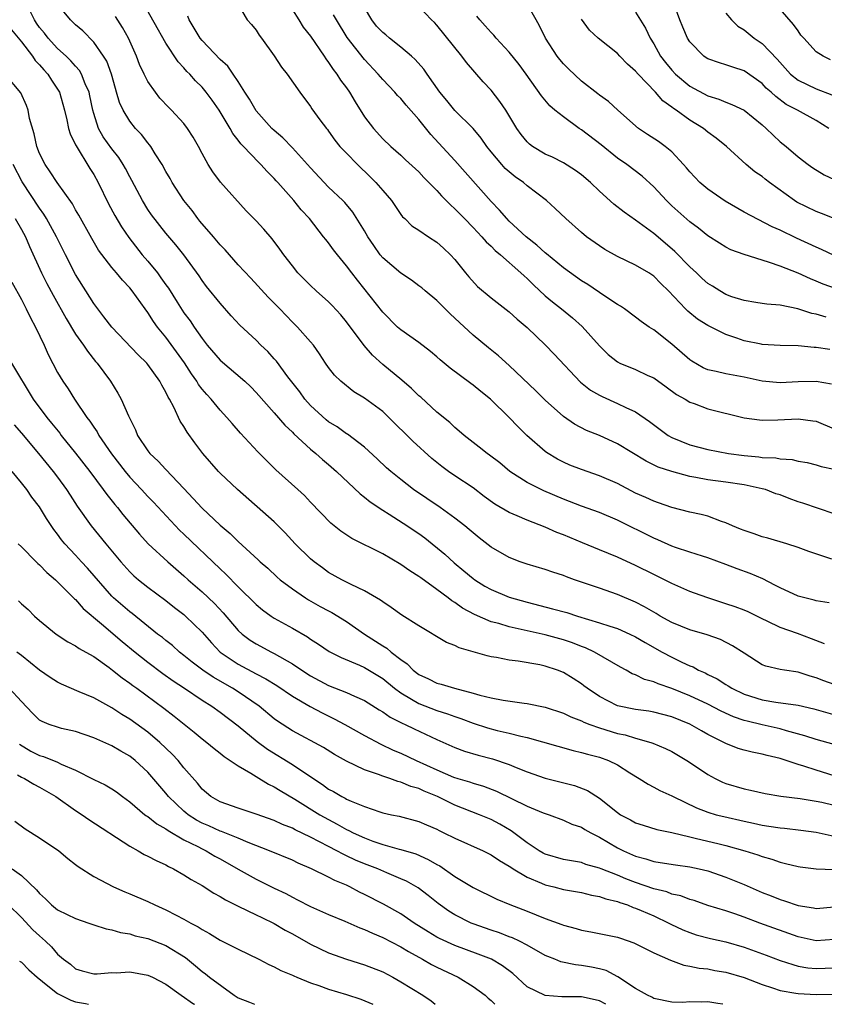
# Model space of a CAD drawing. Units: inches. Extents: x 2505000 to 2508000, y 1506000 to 1509000.
# Drawn here: x 2506123 to 2506212, y 1506000 to 1506109 of the extents above; entities that cross this region are included whole.
import ezdxf

# ---------------------------------------------------------------- set-up
doc = ezdxf.new("R2010")
doc.units = ezdxf.units.IN
doc.header["$MEASUREMENT"] = 0
doc.layers.add('LD25051506_2ft', color=121, linetype='Continuous')

msp = doc.modelspace()

# ---------------------------------------------------------------- linework, layer by layer
at = {"layer": 'LD25051506_2ft'}
for points, elevation in [([(2506213, 1506035.41), (2506211.83, 1506035.83), (2506211, 1506036.15), (2506210.33, 1506036.33), (2506209, 1506036.78), (2506207.47, 1506037), (2506207, 1506037.09), (2506205.43, 1506037.43), (2506205, 1506037.6), (2506203, 1506038.87), (2506201.71, 1506039.71), (2506200.39, 1506040.39), (2506198.91, 1506040.91), (2506197, 1506041.46), (2506195, 1506042.29), (2506193.72, 1506043), (2506193.27, 1506043.27), (2506193, 1506043.41), (2506192, 1506044), (2506191, 1506044.53), (2506189, 1506045.39), (2506187, 1506046.08), (2506184.25, 1506047), (2506183.33, 1506047.33), (2506183, 1506047.47), (2506181.84, 1506047.84), (2506181, 1506048.15), (2506179, 1506048.75), (2506178.23, 1506049), (2506177, 1506049.47), (2506175, 1506050.62), (2506173.67, 1506051.67), (2506173, 1506052.21), (2506172.59, 1506052.59), (2506172.1, 1506053), (2506171, 1506053.85), (2506169.38, 1506055), (2506166.42, 1506057), (2506165, 1506058.1), (2506163.9, 1506059), (2506163.42, 1506059.42), (2506162.4, 1506060.4), (2506161, 1506061.71), (2506159.12, 1506063.12), (2506159, 1506063.18), (2506157.94, 1506063.94), (2506157, 1506064.51), (2506156.73, 1506064.73), (2506155, 1506066.32), (2506154.39, 1506067), (2506153.81, 1506067.81), (2506152.51, 1506069.49), (2506151.23, 1506071.23), (2506151, 1506071.48), (2506150.28, 1506072.28), (2506149.52, 1506073), (2506149, 1506073.53), (2506147.19, 1506075.19), (2506146.24, 1506076.24), (2506145, 1506077.66), (2506143.49, 1506079.49), (2506143, 1506080.16), (2506142.67, 1506080.67), (2506140.99, 1506083), (2506140.11, 1506084.11), (2506139, 1506085.4), (2506137.42, 1506087.42), (2506137, 1506088.03), (2506136.4, 1506089), (2506135.23, 1506091.23), (2506135, 1506091.64), (2506134.54, 1506092.55), (2506134.28, 1506093), (2506133.77, 1506093.77), (2506133, 1506094.72), (2506132.06, 1506096.06), (2506131.55, 1506097), (2506131, 1506098.65), (2506130.9, 1506099), (2506130.59, 1506100.59), (2506130.49, 1506101), (2506130.06, 1506101.94), (2506129.66, 1506103), (2506129.42, 1506103.42), (2506129, 1506103.87), (2506128.48, 1506104.48), (2506127.94, 1506105), (2506127, 1506105.85), (2506125.95, 1506107), (2506125.54, 1506107.54), (2506125, 1506108.18), (2506124.66, 1506108.66), (2506124.46, 1506109), (2506123.46, 1506111)], 8856), ([(2506211.9, 1506039.9), (2506210.49, 1506040.49), (2506208.92, 1506041.08), (2506207, 1506041.74), (2506205.57, 1506042.43), (2506205, 1506042.69), (2506203.45, 1506043.45), (2506203, 1506043.64), (2506202.02, 1506044.02), (2506201, 1506044.36), (2506199, 1506045), (2506197.53, 1506045.53), (2506197, 1506045.73), (2506195, 1506046.59), (2506194.2, 1506047), (2506193, 1506047.59), (2506191, 1506048.61), (2506189, 1506049.5), (2506187, 1506050.31), (2506185.12, 1506051.12), (2506183, 1506051.99), (2506182.26, 1506052.26), (2506181, 1506052.84), (2506179, 1506053.62), (2506177.9, 1506054.1), (2506177, 1506054.46), (2506175.4, 1506055.4), (2506174.24, 1506056.24), (2506173, 1506057.2), (2506171, 1506058.52), (2506170.3, 1506059), (2506169.55, 1506059.55), (2506168.44, 1506060.44), (2506166.35, 1506062.35), (2506163.68, 1506065), (2506163, 1506065.64), (2506161, 1506067.12), (2506159.82, 1506067.82), (2506158.36, 1506069), (2506157.66, 1506069.66), (2506157, 1506070.52), (2506156.67, 1506071), (2506156.02, 1506072.02), (2506155.32, 1506073), (2506155, 1506073.37), (2506153.58, 1506075), (2506153, 1506075.55), (2506151.6, 1506077), (2506150.31, 1506078.31), (2506148.4, 1506080.4), (2506147, 1506081.89), (2506145.56, 1506083.56), (2506145, 1506084.09), (2506144.26, 1506085), (2506142.74, 1506086.74), (2506142.53, 1506087), (2506141.89, 1506087.89), (2506141, 1506089), (2506139.68, 1506091), (2506139.46, 1506091.46), (2506139, 1506092.24), (2506138.58, 1506093), (2506137.82, 1506094.18), (2506137.32, 1506095), (2506137.19, 1506095.19), (2506137, 1506095.39), (2506136.31, 1506096.31), (2506135.64, 1506097), (2506135, 1506097.8), (2506134.26, 1506099), (2506133.86, 1506099.86), (2506133.54, 1506101), (2506133.41, 1506101.41), (2506132.96, 1506103), (2506132.44, 1506104.44), (2506132.1, 1506105), (2506131, 1506106.56), (2506129.79, 1506107.79), (2506129, 1506108.47), (2506128.74, 1506108.74), (2506128.44, 1506109), (2506127, 1506110.74)], 8858), ([(2506212.72, 1506049.28), (2506210.16, 1506050.16), (2506209, 1506050.6), (2506207.75, 1506051), (2506205.62, 1506051.62), (2506205, 1506051.77), (2506204.11, 1506052.11), (2506203, 1506052.45), (2506202.62, 1506052.62), (2506201.72, 1506053), (2506201, 1506053.33), (2506200.52, 1506053.48), (2506199, 1506054.05), (2506198.25, 1506054.25), (2506197, 1506054.51), (2506195, 1506055.01), (2506193.53, 1506055.53), (2506193, 1506055.7), (2506192.12, 1506056.12), (2506191, 1506056.62), (2506189, 1506057.66), (2506187, 1506058.54), (2506185, 1506059.21), (2506183.72, 1506059.72), (2506183, 1506060.02), (2506182.36, 1506060.36), (2506181.12, 1506061.12), (2506181, 1506061.21), (2506178.96, 1506063), (2506177.97, 1506063.97), (2506177, 1506064.99), (2506174.95, 1506067), (2506173.86, 1506067.86), (2506173, 1506068.57), (2506172.74, 1506068.74), (2506170.46, 1506070.46), (2506169.36, 1506071.36), (2506169, 1506071.71), (2506168.3, 1506072.3), (2506167, 1506073.27), (2506165, 1506074.68), (2506164.65, 1506075), (2506163, 1506076.63), (2506160.2, 1506080.2), (2506159.58, 1506081), (2506159, 1506081.79), (2506157.99, 1506083), (2506157.55, 1506083.55), (2506157, 1506084.31), (2506156.69, 1506084.69), (2506156.46, 1506085), (2506154.88, 1506087), (2506153.98, 1506087.98), (2506153.17, 1506089), (2506151.39, 1506091), (2506151.2, 1506091.2), (2506151, 1506091.43), (2506150.21, 1506092.21), (2506149.51, 1506093), (2506149.24, 1506093.24), (2506147.6, 1506095), (2506147.3, 1506095.3), (2506147, 1506095.71), (2506146.42, 1506096.42), (2506146.1, 1506097), (2506144.88, 1506099), (2506144.11, 1506100.11), (2506143.47, 1506101), (2506143, 1506101.57), (2506142.28, 1506102.28), (2506141.64, 1506103), (2506141.31, 1506103.31), (2506141, 1506103.7), (2506140.36, 1506104.36), (2506139, 1506106.45), (2506136.39, 1506111)], 8862), ([(2506146.81, 1506111), (2506147.98, 1506109), (2506148.49, 1506108.49), (2506149, 1506107.87), (2506149.32, 1506107.32), (2506149.57, 1506107), (2506151, 1506105.04), (2506151.79, 1506103.79), (2506152.43, 1506103), (2506153.81, 1506101), (2506155, 1506099.42), (2506155.16, 1506099.16), (2506156.05, 1506097.95), (2506156.76, 1506097), (2506156.87, 1506096.87), (2506157, 1506096.7), (2506157.7, 1506095.7), (2506158.27, 1506095), (2506158.61, 1506094.61), (2506159, 1506094.24), (2506160.2, 1506093), (2506161.63, 1506091.63), (2506162.25, 1506091), (2506163, 1506090.11), (2506163.98, 1506089), (2506165, 1506087.47), (2506165.2, 1506087.2), (2506165.45, 1506087), (2506166.22, 1506086.22), (2506167, 1506085.72), (2506168.06, 1506085), (2506169, 1506084.4), (2506169.72, 1506083.72), (2506170.51, 1506083), (2506171, 1506082.46), (2506172.17, 1506081), (2506172.55, 1506080.55), (2506173.5, 1506079.5), (2506175, 1506078.25), (2506177, 1506076.7), (2506177.88, 1506075.88), (2506179, 1506074.94), (2506181.02, 1506073), (2506181.99, 1506071.99), (2506184.91, 1506068.9), (2506186.01, 1506068.01), (2506187, 1506067.44), (2506187.29, 1506067.29), (2506189, 1506066.54), (2506189.91, 1506066.09), (2506191, 1506065.6), (2506192.54, 1506064.54), (2506194.61, 1506063), (2506195, 1506062.77), (2506197, 1506061.94), (2506199, 1506061.42), (2506201.28, 1506061), (2506203, 1506060.77), (2506204.63, 1506060.63), (2506205, 1506060.57), (2506206.51, 1506060.51), (2506207, 1506060.4), (2506208.32, 1506060.32), (2506209, 1506060.15), (2506209.98, 1506059.98), (2506211, 1506059.74), (2506211.56, 1506059.56), (2506213, 1506059.25)], 8866), ([(2506213, 1506082.93), (2506211.59, 1506083.59), (2506211, 1506083.83), (2506208.83, 1506084.83), (2506207, 1506085.71), (2506206.11, 1506086.11), (2506203, 1506087.73), (2506200.92, 1506088.92), (2506199, 1506090.26), (2506198.11, 1506091), (2506197, 1506092.19), (2506196.63, 1506092.63), (2506196.31, 1506093), (2506195, 1506094.39), (2506194.26, 1506095), (2506193.53, 1506095.53), (2506192.33, 1506096.33), (2506191.31, 1506097), (2506189.03, 1506099.03), (2506187.99, 1506099.99), (2506187, 1506100.67), (2506186.82, 1506100.82), (2506185, 1506102.22), (2506183.58, 1506103.58), (2506183, 1506104.16), (2506182.61, 1506104.61), (2506182.33, 1506105), (2506181.03, 1506107), (2506180.37, 1506108.37), (2506179.98, 1506109), (2506179, 1506110.74)], 8878), ([(2506212.4, 1506097), (2506211, 1506097.87), (2506208.94, 1506099), (2506207.66, 1506099.66), (2506206.51, 1506100.51), (2506206, 1506101), (2506205.46, 1506101.46), (2506205, 1506101.96), (2506203, 1506103.37), (2506201.76, 1506103.76), (2506201, 1506104.05), (2506200.27, 1506104.27), (2506199, 1506104.71), (2506198.82, 1506104.82), (2506198.57, 1506105), (2506197, 1506106.58), (2506196.74, 1506107), (2506196.22, 1506108.22), (2506195.88, 1506109), (2506195.12, 1506111.11)], 8884), ([(2506153, 1506110.14), (2506153.7, 1506109), (2506154.2, 1506108.2), (2506155, 1506107.2), (2506156.51, 1506105), (2506156.69, 1506104.69), (2506157, 1506104.31), (2506157.52, 1506103.52), (2506157.92, 1506103), (2506158.34, 1506102.34), (2506159, 1506101.47), (2506159.34, 1506101), (2506159.95, 1506099.95), (2506161, 1506098.28), (2506161.97, 1506097), (2506163, 1506095.85), (2506163.9, 1506095), (2506165, 1506094.03), (2506165.53, 1506093.53), (2506167, 1506092.18), (2506167.57, 1506091.57), (2506169, 1506090.11), (2506169.52, 1506089.52), (2506170.52, 1506088.52), (2506171, 1506088.1), (2506172.05, 1506087), (2506173, 1506086.04), (2506173.49, 1506085.49), (2506173.98, 1506085), (2506174.44, 1506084.44), (2506175, 1506083.94), (2506175.46, 1506083.46), (2506176.04, 1506083), (2506178.31, 1506081), (2506178.66, 1506080.66), (2506179, 1506080.37), (2506179.68, 1506079.68), (2506181, 1506078.47), (2506181.79, 1506077.79), (2506182.79, 1506077), (2506184.01, 1506076.01), (2506185.07, 1506075.07), (2506187, 1506072.91), (2506187.97, 1506071.97), (2506189, 1506071.14), (2506189.27, 1506071), (2506191, 1506070.28), (2506192.36, 1506069.64), (2506193, 1506069.36), (2506194.39, 1506068.39), (2506195.54, 1506067.54), (2506196.5, 1506067), (2506197, 1506066.68), (2506197.48, 1506066.52), (2506199, 1506065.95), (2506203, 1506064.94), (2506204.71, 1506064.71), (2506205, 1506064.69), (2506206.74, 1506064.74), (2506209, 1506064.84), (2506210.62, 1506064.62), (2506211, 1506064.56), (2506213, 1506063.73)], 8868), ([(2506212.52, 1506072.52), (2506211, 1506072.75), (2506210.75, 1506072.75), (2506209, 1506072.9), (2506207, 1506072.94), (2506205, 1506073.07), (2506204.91, 1506073.09), (2506203, 1506073.48), (2506202.22, 1506073.78), (2506201, 1506074.16), (2506199, 1506075.17), (2506197.87, 1506075.87), (2506196.77, 1506076.77), (2506196.53, 1506077), (2506194.65, 1506079), (2506193.81, 1506079.81), (2506193, 1506080.64), (2506192.46, 1506081), (2506191, 1506081.86), (2506189, 1506082.81), (2506187.59, 1506083.59), (2506187, 1506083.98), (2506185.56, 1506085), (2506185, 1506085.47), (2506183.26, 1506087), (2506182.11, 1506088.11), (2506181.14, 1506089), (2506179, 1506090.65), (2506178.6, 1506091), (2506177.65, 1506091.65), (2506177, 1506092.19), (2506176.57, 1506092.57), (2506176.19, 1506093), (2506175, 1506094.41), (2506174.53, 1506095), (2506173.91, 1506095.91), (2506173, 1506097), (2506171, 1506098.99), (2506170.1, 1506100.1), (2506169.33, 1506101), (2506167.91, 1506103), (2506167.55, 1506103.55), (2506166.61, 1506104.61), (2506166.18, 1506105), (2506165, 1506105.98), (2506163.74, 1506107), (2506163.34, 1506107.34), (2506163, 1506107.6), (2506162.33, 1506108.33), (2506161.78, 1506109), (2506161, 1506110.38)], 8872), ([(2506212.08, 1506076.08), (2506211, 1506076.42), (2506210.51, 1506076.51), (2506208.97, 1506077.03), (2506207, 1506077.43), (2506205.52, 1506077.52), (2506205, 1506077.61), (2506204.3, 1506077.7), (2506203, 1506077.92), (2506201.64, 1506078.36), (2506201, 1506078.6), (2506200.31, 1506079), (2506199.52, 1506079.52), (2506199, 1506079.83), (2506198.38, 1506080.38), (2506197.74, 1506081), (2506197, 1506081.68), (2506195.36, 1506083.36), (2506194.27, 1506084.27), (2506193, 1506085.37), (2506191, 1506086.85), (2506189.72, 1506087.72), (2506188.6, 1506088.6), (2506187, 1506090.03), (2506186, 1506091), (2506185, 1506091.87), (2506184.35, 1506092.35), (2506183, 1506093.18), (2506181.8, 1506093.8), (2506181, 1506094.16), (2506179.6, 1506095), (2506179.25, 1506095.25), (2506179, 1506095.5), (2506178.32, 1506096.32), (2506177.86, 1506097), (2506176.64, 1506099), (2506175.98, 1506099.98), (2506175, 1506101.23), (2506174.14, 1506102.14), (2506172.28, 1506104.28), (2506171.77, 1506105), (2506169, 1506108.44), (2506168.72, 1506108.72), (2506168.41, 1506109), (2506167, 1506110.49)], 8874), ([(2506191, 1506109.88), (2506192.08, 1506108.08), (2506192.6, 1506107), (2506193, 1506106.35), (2506193.76, 1506105), (2506194.3, 1506104.3), (2506195, 1506103.43), (2506195.4, 1506103), (2506197, 1506101.66), (2506199, 1506100.6), (2506200.23, 1506100.23), (2506201, 1506099.89), (2506201.66, 1506099.66), (2506203, 1506099), (2506205, 1506097.4), (2506205.46, 1506097), (2506206.23, 1506096.23), (2506207, 1506095.51), (2506207.65, 1506095), (2506209, 1506093.84), (2506210.11, 1506093), (2506210.63, 1506092.63), (2506211.87, 1506091.87), (2506213, 1506091.35)], 8882), ([(2506201, 1506109.75), (2506201.63, 1506109), (2506202.32, 1506108.32), (2506203, 1506107.9), (2506204.13, 1506107), (2506205, 1506106.4), (2506206.67, 1506104.67), (2506208.16, 1506103), (2506209, 1506102.33), (2506211, 1506101.37), (2506212.72, 1506100.72)], 8886), ([(2506212.59, 1506104.59), (2506211.75, 1506105), (2506211, 1506105.48), (2506209.63, 1506107), (2506209.31, 1506107.31), (2506209, 1506107.79), (2506208.49, 1506108.49), (2506207, 1506110.21)], 8888), ([(2506212.44, 1506044.44), (2506211, 1506044.68), (2506210.76, 1506044.76), (2506209.72, 1506045), (2506209, 1506045.19), (2506207, 1506046.12), (2506206.43, 1506046.43), (2506205.1, 1506047.1), (2506203.7, 1506047.7), (2506202.24, 1506048.24), (2506201, 1506048.72), (2506199, 1506049.43), (2506198.39, 1506049.61), (2506197, 1506050.06), (2506195.41, 1506050.59), (2506195, 1506050.74), (2506193.45, 1506051.45), (2506193, 1506051.63), (2506189, 1506053.6), (2506187, 1506054.45), (2506185, 1506055.17), (2506183, 1506055.93), (2506180.85, 1506056.85), (2506180.53, 1506057), (2506179, 1506057.77), (2506177.06, 1506059), (2506175.95, 1506059.95), (2506174.82, 1506060.82), (2506174.55, 1506061), (2506173.69, 1506061.69), (2506172.01, 1506063), (2506171.48, 1506063.48), (2506171, 1506063.86), (2506170.43, 1506064.43), (2506169, 1506065.58), (2506167.22, 1506067.22), (2506167, 1506067.39), (2506166.19, 1506068.19), (2506165.11, 1506069.11), (2506163, 1506070.84), (2506161.88, 1506071.88), (2506160.95, 1506072.95), (2506159, 1506075.59), (2506158.35, 1506076.35), (2506157.4, 1506077.4), (2506157, 1506077.8), (2506155.64, 1506079), (2506155, 1506079.61), (2506153.62, 1506081), (2506153, 1506081.76), (2506152.05, 1506083), (2506151.61, 1506083.61), (2506150.75, 1506084.75), (2506149.83, 1506085.83), (2506149, 1506086.76), (2506147.88, 1506087.88), (2506145.05, 1506091.05), (2506144.18, 1506092.18), (2506143.69, 1506093), (2506143, 1506094.21), (2506142.6, 1506095), (2506142.02, 1506096.02), (2506141.4, 1506097), (2506141, 1506097.53), (2506139.63, 1506099), (2506139.31, 1506099.31), (2506138.34, 1506100.34), (2506137.83, 1506101), (2506137, 1506102.19), (2506136.59, 1506103), (2506136.09, 1506104.09), (2506135.75, 1506105), (2506134.85, 1506107), (2506134.18, 1506108.18), (2506133.4, 1506109.4)], 8860), ([(2506213, 1506054.33), (2506209.51, 1506055.51), (2506209, 1506055.65), (2506208, 1506056), (2506207, 1506056.4), (2506206.54, 1506056.54), (2506205.37, 1506057), (2506205, 1506057.1), (2506203, 1506057.51), (2506201, 1506057.81), (2506199, 1506058.07), (2506197.66, 1506058.34), (2506197, 1506058.45), (2506195, 1506058.99), (2506193.49, 1506059.49), (2506192.15, 1506060.15), (2506189, 1506062.07), (2506187, 1506062.99), (2506185.56, 1506063.56), (2506184.25, 1506064.25), (2506183, 1506065.1), (2506181, 1506066.89), (2506179.94, 1506067.94), (2506177, 1506070.73), (2506175.81, 1506071.81), (2506174.7, 1506072.7), (2506173, 1506074.11), (2506171, 1506075.98), (2506170.46, 1506076.46), (2506169, 1506077.92), (2506167.69, 1506079), (2506167.33, 1506079.33), (2506167, 1506079.58), (2506166.18, 1506080.18), (2506165, 1506080.95), (2506163, 1506082.65), (2506162.72, 1506083), (2506162.01, 1506084.01), (2506161.37, 1506085), (2506161, 1506085.66), (2506159.71, 1506087.71), (2506158.79, 1506088.79), (2506158.58, 1506089), (2506157, 1506090.5), (2506155, 1506092.62), (2506153, 1506094.84), (2506151.94, 1506095.94), (2506151, 1506096.75), (2506150.74, 1506097), (2506149, 1506098.95), (2506148.24, 1506100.24), (2506147.74, 1506101), (2506147, 1506102.18), (2506146.46, 1506103), (2506145.87, 1506103.87), (2506145, 1506104.64), (2506143, 1506106.73), (2506142.78, 1506107), (2506141.57, 1506109), (2506141.43, 1506109.43)], 8864), ([(2506212.67, 1506068.67), (2506211, 1506068.96), (2506209, 1506068.92), (2506207, 1506068.83), (2506205, 1506069.01), (2506203, 1506069.43), (2506201, 1506069.8), (2506199.93, 1506070.07), (2506199, 1506070.27), (2506198.49, 1506070.49), (2506197.23, 1506071.23), (2506197, 1506071.38), (2506195, 1506073.11), (2506193, 1506074.69), (2506192.5, 1506075), (2506191.61, 1506075.61), (2506191, 1506076.11), (2506189.78, 1506077), (2506189.32, 1506077.32), (2506189, 1506077.49), (2506187.6, 1506078.4), (2506185.7, 1506079.7), (2506185, 1506080.13), (2506183, 1506081.57), (2506181.12, 1506083.12), (2506181, 1506083.21), (2506180.08, 1506084.08), (2506178.89, 1506085), (2506177, 1506086.73), (2506176.73, 1506087), (2506175.94, 1506087.94), (2506175, 1506088.89), (2506171, 1506093.44), (2506168.33, 1506096.33), (2506167, 1506097.98), (2506165.58, 1506099.58), (2506165, 1506100.29), (2506164.65, 1506100.65), (2506164.34, 1506101), (2506163, 1506102.41), (2506162.51, 1506103), (2506161, 1506104.61), (2506159.08, 1506107.08), (2506157.87, 1506109), (2506157.57, 1506109.57)], 8870), ([(2506213.23, 1506079.23), (2506211.76, 1506079.76), (2506211, 1506080.09), (2506210.35, 1506080.35), (2506209, 1506080.97), (2506207, 1506081.75), (2506205.84, 1506082.16), (2506205, 1506082.4), (2506203.03, 1506083.03), (2506201.56, 1506083.56), (2506201, 1506083.86), (2506200.29, 1506084.29), (2506199, 1506085.1), (2506197.95, 1506085.95), (2506197, 1506086.64), (2506195, 1506088.42), (2506194.41, 1506089), (2506193, 1506090.53), (2506191.72, 1506091.72), (2506190.04, 1506093), (2506189, 1506093.71), (2506187.17, 1506095.17), (2506185, 1506096.84), (2506184.75, 1506097), (2506183, 1506098.26), (2506182.07, 1506099), (2506181.5, 1506099.5), (2506180.59, 1506100.59), (2506178.9, 1506103), (2506178.09, 1506104.09), (2506177, 1506105.43), (2506175.57, 1506107), (2506175.31, 1506107.31), (2506175, 1506107.6), (2506174.35, 1506108.35), (2506173.76, 1506109), (2506173.42, 1506109.42)], 8876), ([(2506213, 1506087.02), (2506211.58, 1506087.58), (2506211, 1506087.78), (2506208.84, 1506088.84), (2506208.59, 1506089), (2506205.81, 1506091), (2506205.36, 1506091.36), (2506205, 1506091.68), (2506204.2, 1506092.2), (2506203.24, 1506093), (2506201.08, 1506095), (2506199.93, 1506095.93), (2506199, 1506096.58), (2506198.5, 1506097), (2506197, 1506097.91), (2506195.48, 1506099), (2506195.19, 1506099.19), (2506195, 1506099.34), (2506194.03, 1506100.03), (2506193.2, 1506101), (2506191.28, 1506103), (2506191, 1506103.34), (2506190.1, 1506104.1), (2506189.25, 1506105), (2506189, 1506105.29), (2506186.87, 1506107), (2506185.88, 1506107.88), (2506185, 1506109.11)], 8880), ([(2506121.9, 1506107.9), (2506123, 1506106.59), (2506124.22, 1506105), (2506124.53, 1506104.53), (2506125, 1506104.05), (2506125.47, 1506103.47), (2506125.91, 1506103), (2506126.32, 1506102.32), (2506127, 1506101.33), (2506127.2, 1506101), (2506127.77, 1506099), (2506128.04, 1506097.96), (2506128.22, 1506097), (2506128.39, 1506096.39), (2506129, 1506095.19), (2506129.05, 1506095.05), (2506130.56, 1506092.56), (2506131, 1506091.88), (2506131.5, 1506091), (2506132.66, 1506088.66), (2506133.36, 1506087.36), (2506134.09, 1506086.09), (2506134.9, 1506084.9), (2506136.38, 1506083), (2506137, 1506082.28), (2506138.05, 1506081), (2506138.45, 1506080.45), (2506139, 1506079.66), (2506139.29, 1506079.29), (2506140.23, 1506077.77), (2506141, 1506076.57), (2506141.68, 1506075.68), (2506142.12, 1506075), (2506143, 1506073.73), (2506143.57, 1506073), (2506145, 1506071.32), (2506147.72, 1506069), (2506148.39, 1506068.39), (2506149, 1506067.76), (2506151, 1506065.51), (2506152.15, 1506064.15), (2506153, 1506063.37), (2506153.17, 1506063.17), (2506155, 1506061.49), (2506155.59, 1506061), (2506156.33, 1506060.33), (2506157, 1506059.77), (2506157.89, 1506059), (2506160.52, 1506056.52), (2506161, 1506056.16), (2506161.63, 1506055.63), (2506163, 1506054.71), (2506163.73, 1506054.27), (2506165.28, 1506053.28), (2506167, 1506052.12), (2506167.65, 1506051.65), (2506169.86, 1506049.86), (2506170.9, 1506048.9), (2506172, 1506047.99), (2506173, 1506047.14), (2506173.19, 1506047), (2506174.31, 1506046.31), (2506175, 1506045.92), (2506177, 1506045.09), (2506179, 1506044.52), (2506181.81, 1506043.81), (2506183.39, 1506043.39), (2506184.58, 1506043), (2506187, 1506042.26), (2506188.13, 1506041.87), (2506189, 1506041.6), (2506190.37, 1506041), (2506191, 1506040.7), (2506192.05, 1506040.05), (2506193.94, 1506039), (2506195, 1506038.44), (2506196.1, 1506037.9), (2506197, 1506037.49), (2506197.36, 1506037.36), (2506197.98, 1506037), (2506198.69, 1506036.69), (2506199, 1506036.53), (2506200.03, 1506036.03), (2506201, 1506035.41), (2506201.26, 1506035.26), (2506201.66, 1506035), (2506203, 1506034.36), (2506205, 1506033.72), (2506206.53, 1506033.47), (2506209, 1506033.12), (2506210.72, 1506032.72), (2506213.82, 1506031.82)], 8854), ([(2506213, 1506028.77), (2506211, 1506029.34), (2506209.74, 1506029.74), (2506207.72, 1506030.28), (2506207, 1506030.49), (2506205, 1506030.94), (2506203.34, 1506031.34), (2506203, 1506031.44), (2506201.84, 1506031.84), (2506200.47, 1506032.47), (2506199, 1506033.24), (2506197, 1506034.17), (2506195, 1506034.99), (2506193.49, 1506035.49), (2506193, 1506035.72), (2506191.98, 1506035.98), (2506191, 1506036.47), (2506190.61, 1506036.61), (2506189.96, 1506037), (2506189.33, 1506037.33), (2506186.46, 1506039), (2506185.47, 1506039.47), (2506185, 1506039.63), (2506184.03, 1506040.03), (2506183, 1506040.37), (2506181, 1506040.91), (2506177, 1506041.79), (2506175.84, 1506042.16), (2506175, 1506042.37), (2506173.16, 1506043.16), (2506171.85, 1506043.85), (2506171, 1506044.48), (2506170.67, 1506044.67), (2506170.25, 1506045), (2506169, 1506045.94), (2506167.21, 1506047.21), (2506167, 1506047.39), (2506166, 1506048), (2506165, 1506048.72), (2506163, 1506049.87), (2506159.57, 1506051.57), (2506158.38, 1506052.38), (2506157.27, 1506053.27), (2506155, 1506055.62), (2506154.34, 1506056.34), (2506153.62, 1506057), (2506151.18, 1506059.18), (2506150.17, 1506060.17), (2506149.18, 1506061.18), (2506147.26, 1506063.26), (2506146.32, 1506064.32), (2506145.75, 1506065), (2506145, 1506065.81), (2506144, 1506067), (2506143.52, 1506067.52), (2506143, 1506068.12), (2506142.62, 1506068.62), (2506142.41, 1506069), (2506141.82, 1506069.82), (2506141.05, 1506071.05), (2506139, 1506073.89), (2506138.08, 1506075), (2506137.62, 1506075.62), (2506137, 1506076.62), (2506136.71, 1506077), (2506135.28, 1506079), (2506135, 1506079.34), (2506134.18, 1506080.18), (2506133.51, 1506081), (2506133, 1506081.59), (2506131.53, 1506083.53), (2506130.8, 1506084.8), (2506129.37, 1506087.37), (2506129, 1506087.99), (2506128.64, 1506088.64), (2506126.97, 1506091), (2506126.2, 1506092.2), (2506125.62, 1506093), (2506125, 1506094.23), (2506124.7, 1506095), (2506124.4, 1506096.4), (2506123.89, 1506098.11), (2506123.73, 1506099), (2506123.55, 1506099.55), (2506122.94, 1506100.94), (2506121.19, 1506103)], 8852), ([(2506213, 1506025.3), (2506211, 1506025.91), (2506209.62, 1506026.38), (2506209, 1506026.56), (2506207, 1506027.22), (2506205.55, 1506027.55), (2506205, 1506027.71), (2506203.91, 1506027.91), (2506203, 1506028.15), (2506202.34, 1506028.34), (2506201, 1506028.87), (2506200.76, 1506029), (2506199, 1506029.88), (2506198.28, 1506030.28), (2506197, 1506031.01), (2506195, 1506031.82), (2506193, 1506032.35), (2506192.45, 1506032.45), (2506191, 1506032.64), (2506189, 1506033.04), (2506187, 1506034.08), (2506185.62, 1506035), (2506185.28, 1506035.28), (2506185, 1506035.48), (2506184.08, 1506036.08), (2506183, 1506036.74), (2506182.37, 1506037), (2506181, 1506037.46), (2506180.41, 1506037.59), (2506177.99, 1506038.01), (2506177, 1506038.11), (2506175.61, 1506038.39), (2506175, 1506038.48), (2506174.58, 1506038.58), (2506171.48, 1506039.48), (2506171, 1506039.74), (2506170.07, 1506040.07), (2506167, 1506041.92), (2506165.11, 1506043.11), (2506163.94, 1506043.94), (2506163, 1506044.57), (2506162.76, 1506044.76), (2506161, 1506045.8), (2506159.52, 1506046.48), (2506158.49, 1506047), (2506157, 1506047.83), (2506156.32, 1506048.32), (2506155.4, 1506049), (2506155, 1506049.33), (2506153.31, 1506051), (2506152.21, 1506052.21), (2506151, 1506053.43), (2506146.93, 1506057), (2506145, 1506058.8), (2506144.81, 1506059), (2506143.08, 1506061), (2506142.19, 1506062.19), (2506141.35, 1506063.35), (2506141, 1506063.98), (2506140.59, 1506064.59), (2506139.88, 1506066.12), (2506139.4, 1506067), (2506139.24, 1506067.24), (2506139, 1506067.8), (2506138.56, 1506068.56), (2506138.34, 1506069), (2506137, 1506070.86), (2506136.88, 1506071), (2506135.92, 1506071.92), (2506133, 1506075), (2506132.14, 1506076.14), (2506131.45, 1506077), (2506131, 1506077.6), (2506129, 1506080.81), (2506127.87, 1506083), (2506126.87, 1506085), (2506126.23, 1506086.22), (2506125.78, 1506087), (2506125.49, 1506087.49), (2506125, 1506088.17), (2506123.09, 1506091.09), (2506122.07, 1506093)], 8850), ([(2506122.31, 1506087), (2506123, 1506085.8), (2506123.44, 1506085), (2506123.91, 1506083.91), (2506125.24, 1506081), (2506125.82, 1506079.82), (2506126.51, 1506078.51), (2506127.94, 1506075.94), (2506129, 1506074.21), (2506129.86, 1506073), (2506130.31, 1506072.31), (2506131.2, 1506071.2), (2506131.39, 1506071), (2506132.86, 1506069), (2506133.68, 1506067.68), (2506134.05, 1506067), (2506134.85, 1506065.15), (2506135.62, 1506063.62), (2506135.87, 1506063), (2506137, 1506061.3), (2506137.23, 1506061), (2506138.15, 1506060.15), (2506139, 1506059.23), (2506141, 1506057.13), (2506142.03, 1506056.03), (2506143, 1506054.93), (2506145, 1506053.07), (2506146.12, 1506052.12), (2506147, 1506051.24), (2506149.22, 1506049.22), (2506149.45, 1506049), (2506150.28, 1506048.28), (2506151.3, 1506047.3), (2506151.66, 1506047), (2506153, 1506046), (2506154.47, 1506045), (2506154.8, 1506044.8), (2506156.07, 1506044.07), (2506157, 1506043.56), (2506157.37, 1506043.37), (2506159, 1506042.39), (2506160.99, 1506040.99), (2506162.22, 1506040.22), (2506163, 1506039.69), (2506163.44, 1506039.44), (2506163.93, 1506039), (2506165, 1506038.18), (2506165.71, 1506037.71), (2506166.38, 1506037), (2506167, 1506036.53), (2506168.06, 1506036.06), (2506169, 1506035.58), (2506169.47, 1506035.47), (2506170.94, 1506035), (2506173, 1506034.47), (2506173.76, 1506034.24), (2506175, 1506033.94), (2506176.32, 1506033.68), (2506178.65, 1506033.35), (2506179, 1506033.32), (2506181, 1506032.89), (2506183, 1506032.24), (2506183.83, 1506031.83), (2506185, 1506031.4), (2506185.26, 1506031.26), (2506185.92, 1506031), (2506187, 1506030.61), (2506189, 1506030), (2506189.83, 1506029.83), (2506191, 1506029.48), (2506192.7, 1506029), (2506192.92, 1506028.92), (2506194.32, 1506028.32), (2506195, 1506027.98), (2506196.68, 1506027), (2506197.63, 1506026.37), (2506199, 1506025.43), (2506199.82, 1506025), (2506200.61, 1506024.61), (2506201, 1506024.45), (2506203, 1506023.86), (2506203.72, 1506023.72), (2506205.34, 1506023.34), (2506207.06, 1506023.06), (2506209.2, 1506022.8), (2506211, 1506022.51), (2506211.63, 1506022.37), (2506213, 1506022.04)], 8848), ([(2506121.95, 1506079.95), (2506123, 1506078.04), (2506123.53, 1506077), (2506124, 1506076), (2506124.55, 1506075), (2506125.53, 1506073), (2506125.97, 1506071.97), (2506127, 1506069.98), (2506127.58, 1506069), (2506128.16, 1506068.16), (2506128.87, 1506067), (2506130.24, 1506065), (2506130.58, 1506064.58), (2506131, 1506063.91), (2506131.38, 1506063.38), (2506131.57, 1506063), (2506132.96, 1506060.97), (2506134.49, 1506059), (2506135, 1506058.39), (2506136.31, 1506057), (2506137, 1506056.24), (2506137.62, 1506055.62), (2506140.52, 1506052.52), (2506141, 1506052.08), (2506145, 1506048.21), (2506145.63, 1506047.63), (2506147, 1506046.24), (2506149, 1506044.27), (2506149.7, 1506043.7), (2506150.66, 1506043), (2506151, 1506042.77), (2506153, 1506041.65), (2506154.68, 1506040.68), (2506155, 1506040.44), (2506155.88, 1506039.88), (2506157.07, 1506039.07), (2506158.4, 1506038.4), (2506160.43, 1506037.57), (2506161, 1506037.31), (2506163, 1506036.07), (2506164.31, 1506035), (2506165, 1506034.49), (2506166.2, 1506033.8), (2506167, 1506033.31), (2506169, 1506032.54), (2506170.17, 1506032.17), (2506171, 1506031.86), (2506171.65, 1506031.65), (2506173, 1506031.12), (2506174.6, 1506030.6), (2506175.67, 1506030.33), (2506177, 1506030.03), (2506178.3, 1506029.7), (2506179, 1506029.56), (2506184.1, 1506028.1), (2506185, 1506027.9), (2506185.69, 1506027.69), (2506187, 1506027.36), (2506188.01, 1506027), (2506189, 1506026.51), (2506190.37, 1506025.63), (2506191.41, 1506025), (2506192.38, 1506024.38), (2506193, 1506024.06), (2506193.69, 1506023.69), (2506195, 1506023.09), (2506195.15, 1506023), (2506197.75, 1506021.75), (2506199, 1506021.27), (2506199.92, 1506021), (2506200.78, 1506020.78), (2506203, 1506020.28), (2506204.06, 1506020.06), (2506205, 1506019.83), (2506205.74, 1506019.74), (2506207, 1506019.53), (2506207.49, 1506019.49), (2506209.3, 1506019.3), (2506211, 1506019.06), (2506213, 1506018.62)], 8846), ([(2506121.9, 1506071), (2506124.31, 1506067), (2506125.8, 1506065), (2506126.34, 1506064.34), (2506127.24, 1506063.24), (2506127.41, 1506063), (2506129, 1506061.04), (2506130.56, 1506059), (2506132.07, 1506057), (2506132.45, 1506056.45), (2506133.34, 1506055.34), (2506133.64, 1506055), (2506134.23, 1506054.23), (2506136.06, 1506052.06), (2506137.05, 1506051), (2506139.22, 1506049), (2506141, 1506047.45), (2506141.48, 1506047), (2506143, 1506045.68), (2506144.38, 1506044.38), (2506145.34, 1506043.34), (2506147, 1506041.41), (2506147.45, 1506041), (2506148.33, 1506040.33), (2506149, 1506039.91), (2506150.69, 1506039), (2506151, 1506038.85), (2506153, 1506037.71), (2506154.03, 1506037), (2506155, 1506036.38), (2506157, 1506035.32), (2506159, 1506034.54), (2506159.89, 1506034.11), (2506161, 1506033.63), (2506162.61, 1506032.61), (2506163, 1506032.39), (2506163.81, 1506031.81), (2506165.14, 1506031.14), (2506165.47, 1506031), (2506166.5, 1506030.5), (2506169, 1506029.34), (2506171, 1506028.45), (2506172.05, 1506028.05), (2506173.58, 1506027.58), (2506175.17, 1506027.17), (2506177, 1506026.55), (2506177.79, 1506026.21), (2506179, 1506025.73), (2506181, 1506025.04), (2506184.22, 1506024.22), (2506185.67, 1506023.67), (2506187, 1506022.82), (2506189, 1506021.23), (2506189.34, 1506021), (2506190.42, 1506020.42), (2506191, 1506020.09), (2506191.82, 1506019.82), (2506193.36, 1506019.36), (2506195, 1506019.03), (2506197, 1506018.54), (2506197.59, 1506018.41), (2506200.24, 1506017.76), (2506201, 1506017.58), (2506203.1, 1506017), (2506204.54, 1506016.54), (2506205, 1506016.35), (2506206.08, 1506016.08), (2506207, 1506015.73), (2506207.61, 1506015.61), (2506209, 1506015.25), (2506209.21, 1506015.21), (2506211, 1506015), (2506213, 1506014.94)], 8844), ([(2506122.18, 1506064.18), (2506123, 1506063.26), (2506124.89, 1506061), (2506126.52, 1506059), (2506127, 1506058.37), (2506127.99, 1506057), (2506128.38, 1506056.38), (2506129.18, 1506055.18), (2506130.74, 1506053), (2506132.35, 1506051), (2506134, 1506049), (2506135, 1506047.88), (2506135.45, 1506047.45), (2506135.97, 1506047), (2506137, 1506046.19), (2506139, 1506044.72), (2506139.95, 1506043.95), (2506141, 1506043.16), (2506141.18, 1506043), (2506143, 1506041.21), (2506144.03, 1506040.03), (2506145.02, 1506039), (2506147, 1506037.66), (2506149, 1506036.59), (2506150.06, 1506036.06), (2506151.29, 1506035.29), (2506153, 1506034.14), (2506154.98, 1506032.97), (2506156.28, 1506032.28), (2506157.63, 1506031.63), (2506158.82, 1506031), (2506161, 1506029.76), (2506162.79, 1506028.79), (2506164.16, 1506028.16), (2506165, 1506027.81), (2506166.72, 1506027), (2506169, 1506025.97), (2506170.83, 1506025.17), (2506171.32, 1506025), (2506172.62, 1506024.62), (2506173, 1506024.48), (2506174.15, 1506024.15), (2506175.6, 1506023.6), (2506179, 1506021.95), (2506180.78, 1506021.22), (2506181.43, 1506021), (2506183, 1506020.4), (2506183.95, 1506019.95), (2506185, 1506019.6), (2506185.37, 1506019.37), (2506186.04, 1506019), (2506187, 1506018.52), (2506189, 1506017.34), (2506189.67, 1506017), (2506191, 1506016.4), (2506192.12, 1506016.12), (2506193, 1506015.82), (2506193.72, 1506015.72), (2506195.43, 1506015.43), (2506197, 1506015.22), (2506198.05, 1506015), (2506199, 1506014.78), (2506201, 1506014.09), (2506203, 1506013.26), (2506205, 1506012.39), (2506206, 1506012), (2506207, 1506011.6), (2506207.47, 1506011.47), (2506209, 1506010.94), (2506210.69, 1506010.69), (2506211, 1506010.61), (2506213, 1506010.8)], 8842), ([(2506213, 1506007.16), (2506211, 1506007.02), (2506209, 1506007.48), (2506204.76, 1506009), (2506203, 1506009.66), (2506201.99, 1506010.01), (2506201, 1506010.34), (2506199, 1506010.96), (2506197.48, 1506011.48), (2506197, 1506011.62), (2506196, 1506012), (2506195, 1506012.21), (2506194.44, 1506012.44), (2506193, 1506012.8), (2506191, 1506013.5), (2506189.91, 1506013.91), (2506189, 1506014.29), (2506187.19, 1506015), (2506187, 1506015.09), (2506185.5, 1506015.5), (2506185, 1506015.69), (2506183, 1506016.05), (2506181, 1506016.63), (2506180.75, 1506016.75), (2506180.33, 1506017), (2506179, 1506017.88), (2506177.22, 1506019.22), (2506175.95, 1506019.95), (2506175, 1506020.46), (2506173.71, 1506021), (2506171, 1506022.04), (2506169.07, 1506023), (2506167.6, 1506023.6), (2506167, 1506023.89), (2506166.12, 1506024.12), (2506165, 1506024.6), (2506164.67, 1506024.67), (2506163.8, 1506025), (2506163, 1506025.27), (2506162.54, 1506025.46), (2506161, 1506025.98), (2506159, 1506026.92), (2506157.67, 1506027.67), (2506156.44, 1506028.44), (2506153, 1506030.29), (2506151.35, 1506031.35), (2506151, 1506031.62), (2506149.33, 1506033), (2506147, 1506034.59), (2506146.36, 1506035), (2506144.22, 1506036.22), (2506143.07, 1506037), (2506141.9, 1506037.9), (2506141, 1506038.64), (2506140.51, 1506039), (2506139.72, 1506039.72), (2506139, 1506040.27), (2506138.61, 1506040.61), (2506138.08, 1506041), (2506135.26, 1506043.26), (2506135, 1506043.45), (2506133.21, 1506045), (2506133, 1506045.21), (2506130.3, 1506048.3), (2506129.64, 1506049), (2506129, 1506049.72), (2506127.8, 1506051), (2506127.44, 1506051.44), (2506127, 1506052.05), (2506126.58, 1506052.58), (2506125.79, 1506053.79), (2506125, 1506055.09), (2506124.17, 1506056.17), (2506123.59, 1506057), (2506123, 1506057.75), (2506121.97, 1506059)], 8840), ([(2506122.63, 1506051), (2506123, 1506050.66), (2506124.63, 1506049), (2506124.82, 1506048.82), (2506125, 1506048.68), (2506125.81, 1506047.81), (2506126.79, 1506047), (2506127, 1506046.8), (2506128.89, 1506044.89), (2506129, 1506044.81), (2506129.83, 1506043.83), (2506131.85, 1506042.15), (2506134.17, 1506040.17), (2506135.58, 1506039), (2506137, 1506037.89), (2506138.65, 1506036.65), (2506139.82, 1506035.82), (2506141.06, 1506035), (2506143, 1506033.68), (2506144.08, 1506033), (2506145, 1506032.34), (2506147, 1506030.82), (2506149.09, 1506029.09), (2506150.24, 1506028.24), (2506153, 1506026.55), (2506154.38, 1506025.62), (2506156.34, 1506024.34), (2506157, 1506023.84), (2506157.55, 1506023.55), (2506158.48, 1506023), (2506158.83, 1506022.83), (2506159, 1506022.73), (2506159.51, 1506022.49), (2506161, 1506021.9), (2506162.68, 1506021.32), (2506163, 1506021.22), (2506163.97, 1506021), (2506164.83, 1506020.83), (2506167, 1506020.26), (2506167.86, 1506019.86), (2506169, 1506019.38), (2506169.24, 1506019.24), (2506169.78, 1506019), (2506171, 1506018.39), (2506174.14, 1506017), (2506175, 1506016.57), (2506175.92, 1506015.92), (2506177, 1506015.31), (2506177.17, 1506015.17), (2506177.45, 1506015), (2506179, 1506014.07), (2506180.58, 1506013.42), (2506181, 1506013.22), (2506181.94, 1506013), (2506183, 1506012.72), (2506185, 1506012.37), (2506186.1, 1506012.1), (2506187, 1506011.95), (2506187.69, 1506011.69), (2506189, 1506011.38), (2506189.27, 1506011.27), (2506190.1, 1506011), (2506190.73, 1506010.73), (2506191, 1506010.65), (2506191.61, 1506010.39), (2506193, 1506009.78), (2506194.69, 1506009), (2506194.89, 1506008.89), (2506196.24, 1506008.24), (2506197, 1506007.94), (2506197.7, 1506007.7), (2506199.29, 1506007.29), (2506201, 1506006.92), (2506203, 1506006.34), (2506205.45, 1506005.45), (2506207, 1506004.86), (2506208.4, 1506004.4), (2506209, 1506004.24), (2506210.05, 1506004.05), (2506211, 1506003.95), (2506213, 1506004.03)], 8838), ([(2506122.68, 1506044.68), (2506123, 1506044.36), (2506123.73, 1506043.73), (2506124.46, 1506043), (2506125, 1506042.5), (2506126.83, 1506041), (2506128.14, 1506040.14), (2506129, 1506039.7), (2506129.4, 1506039.4), (2506130.14, 1506039), (2506131, 1506038.5), (2506132.7, 1506037.3), (2506133.1, 1506037), (2506134.15, 1506036.15), (2506135, 1506035.58), (2506135.32, 1506035.32), (2506135.78, 1506035), (2506138.78, 1506032.78), (2506139.92, 1506031.92), (2506142.14, 1506030.14), (2506143, 1506029.41), (2506143.54, 1506029), (2506144.33, 1506028.33), (2506145, 1506027.8), (2506145.43, 1506027.43), (2506146.13, 1506027), (2506147, 1506026.39), (2506148.39, 1506025.61), (2506149, 1506025.22), (2506150.37, 1506024.37), (2506151, 1506024.1), (2506151.66, 1506023.66), (2506153.27, 1506022.73), (2506156.03, 1506021), (2506157, 1506020.45), (2506157.96, 1506019.96), (2506159, 1506019.37), (2506159.26, 1506019.26), (2506159.74, 1506019), (2506161, 1506018.42), (2506161.92, 1506018.08), (2506163, 1506017.71), (2506164.81, 1506017.19), (2506165, 1506017.15), (2506166.65, 1506016.65), (2506168.05, 1506016.05), (2506169, 1506015.48), (2506169.32, 1506015.32), (2506171, 1506014.17), (2506173, 1506012.95), (2506175.65, 1506011.65), (2506177.07, 1506011.07), (2506179, 1506010.32), (2506181, 1506009.51), (2506182.83, 1506008.83), (2506183, 1506008.76), (2506184.41, 1506008.41), (2506185, 1506008.22), (2506186.04, 1506008.04), (2506189, 1506007.44), (2506189.32, 1506007.32), (2506190.82, 1506006.82), (2506193, 1506005.7), (2506194.87, 1506004.87), (2506196.34, 1506004.34), (2506197, 1506004.24), (2506198.02, 1506004.02), (2506199, 1506003.91), (2506199.76, 1506003.76), (2506201, 1506003.57), (2506203, 1506002.96), (2506205, 1506002.18), (2506206.16, 1506001.84), (2506207, 1506001.54), (2506208.75, 1506001.25), (2506209, 1506001.19), (2506211, 1506001.08), (2506213, 1506001.12)], 8836), ([(2506200.64, 1506000), (2506200.1, 1506000.1), (2506199, 1506000.28), (2506198.24, 1506000.25), (2506197, 1506000.27), (2506196.21, 1506000.21), (2506195, 1506000.24), (2506193, 1506000.65), (2506192.78, 1506000.78), (2506192.33, 1506001), (2506191, 1506001.75), (2506189.05, 1506003.05), (2506187.73, 1506003.73), (2506187, 1506003.92), (2506186.11, 1506004.11), (2506185, 1506004.31), (2506184.36, 1506004.36), (2506182.72, 1506004.72), (2506182.07, 1506005), (2506181.29, 1506005.29), (2506181, 1506005.42), (2506179, 1506006.55), (2506178.14, 1506007), (2506177.36, 1506007.36), (2506177, 1506007.49), (2506175.92, 1506007.92), (2506175, 1506008.21), (2506173, 1506008.92), (2506172.79, 1506009), (2506171, 1506009.9), (2506170.32, 1506010.32), (2506169.15, 1506011.15), (2506168.04, 1506012.04), (2506166.91, 1506012.91), (2506165.63, 1506013.63), (2506165, 1506013.91), (2506163.44, 1506014.56), (2506162.45, 1506015), (2506161, 1506015.56), (2506159.98, 1506015.98), (2506159, 1506016.45), (2506158.62, 1506016.62), (2506157.93, 1506017), (2506157, 1506017.46), (2506156, 1506018), (2506155, 1506018.5), (2506153.31, 1506019.31), (2506153, 1506019.49), (2506151.91, 1506019.91), (2506151, 1506020.35), (2506149, 1506021.07), (2506147, 1506021.72), (2506145, 1506022.43), (2506143.98, 1506023), (2506143, 1506023.83), (2506142.48, 1506024.48), (2506141, 1506026.18), (2506140.34, 1506027), (2506139.7, 1506027.7), (2506138.34, 1506029), (2506137, 1506030.13), (2506135, 1506031.57), (2506134.1, 1506032.1), (2506133, 1506032.82), (2506131, 1506033.92), (2506129.38, 1506034.62), (2506127.44, 1506035.44), (2506127, 1506035.66), (2506126.18, 1506036.18), (2506125, 1506037.02), (2506123, 1506038.62), (2506122.49, 1506039)], 8834), ([(2506187.71, 1506000), (2506187, 1506000.38), (2506186.51, 1506000.51), (2506185, 1506000.84), (2506182.84, 1506000.84), (2506180.97, 1506000.97), (2506179, 1506001.95), (2506177.41, 1506003.41), (2506176.27, 1506004.27), (2506175.03, 1506005), (2506173.57, 1506005.57), (2506171, 1506006.5), (2506169.29, 1506007.29), (2506169, 1506007.45), (2506168.03, 1506008.03), (2506166.49, 1506009), (2506165, 1506010.03), (2506163.09, 1506011.09), (2506161, 1506012.16), (2506160.43, 1506012.43), (2506159.37, 1506013), (2506159, 1506013.18), (2506157.7, 1506013.7), (2506157, 1506014.08), (2506155.13, 1506015), (2506153.64, 1506015.64), (2506153, 1506015.96), (2506150.47, 1506017), (2506148.1, 1506017.9), (2506147, 1506018.38), (2506145.15, 1506019.15), (2506145, 1506019.19), (2506143.76, 1506019.76), (2506143, 1506020.07), (2506142.39, 1506020.39), (2506141.46, 1506021), (2506141.21, 1506021.21), (2506141, 1506021.38), (2506139.29, 1506023), (2506139, 1506023.37), (2506137, 1506025.7), (2506135.61, 1506027), (2506135, 1506027.49), (2506134.02, 1506028.02), (2506133, 1506028.64), (2506131, 1506029.5), (2506129, 1506030.2), (2506127.44, 1506030.56), (2506127, 1506030.68), (2506126.08, 1506031), (2506125.31, 1506031.31), (2506125, 1506031.48), (2506124.24, 1506032.24), (2506123, 1506033.54), (2506121.65, 1506035)], 8832), ([(2506122.79, 1506028.79), (2506124.03, 1506028.03), (2506125, 1506027.55), (2506125.43, 1506027.43), (2506127, 1506026.8), (2506127.41, 1506026.59), (2506129, 1506025.91), (2506131, 1506024.9), (2506132.29, 1506024.29), (2506133, 1506023.87), (2506133.52, 1506023.52), (2506134.2, 1506023), (2506135, 1506022.43), (2506136.68, 1506021), (2506136.86, 1506020.86), (2506137, 1506020.78), (2506137.98, 1506019.98), (2506139, 1506019.43), (2506139.24, 1506019.24), (2506141, 1506018.22), (2506142.53, 1506017.47), (2506143, 1506017.21), (2506143.46, 1506017), (2506144.42, 1506016.42), (2506145, 1506016.11), (2506147, 1506014.95), (2506149, 1506013.84), (2506149.58, 1506013.58), (2506151, 1506012.87), (2506152.27, 1506012.27), (2506153, 1506011.86), (2506153.58, 1506011.58), (2506155, 1506010.82), (2506155.33, 1506010.67), (2506157, 1506009.93), (2506158.8, 1506009.2), (2506160.47, 1506008.47), (2506161, 1506008.29), (2506161.87, 1506007.87), (2506163, 1506007.4), (2506165, 1506006.36), (2506165.84, 1506005.84), (2506167.39, 1506005), (2506168.4, 1506004.4), (2506169, 1506004.1), (2506171.35, 1506003), (2506173, 1506001.97), (2506174.34, 1506001), (2506174.68, 1506000.68), (2506175, 1506000.43), (2506175.42, 1506000)], 8830), ([(2506122.58, 1506025.42), (2506123, 1506025.16), (2506123.33, 1506025), (2506124.38, 1506024.37), (2506125, 1506024.06), (2506126.81, 1506023), (2506129, 1506021.45), (2506129.72, 1506021), (2506130.47, 1506020.47), (2506135, 1506017.5), (2506135.91, 1506017), (2506136.6, 1506016.6), (2506137, 1506016.41), (2506137.91, 1506015.91), (2506139, 1506015.44), (2506139.27, 1506015.27), (2506139.85, 1506015), (2506141, 1506014.35), (2506141.81, 1506013.81), (2506143, 1506013.17), (2506144.32, 1506012.32), (2506145, 1506011.95), (2506145.58, 1506011.58), (2506147, 1506010.86), (2506149, 1506009.91), (2506149.6, 1506009.6), (2506151, 1506008.95), (2506152.21, 1506008.21), (2506153, 1506007.79), (2506155, 1506006.65), (2506157, 1506005.69), (2506158.99, 1506004.99), (2506161, 1506004.37), (2506163, 1506003.59), (2506164.12, 1506003), (2506165, 1506002.5), (2506167.43, 1506001), (2506168.37, 1506000.37), (2506168.8, 1506000)], 8828), ([(2506122.29, 1506020.29), (2506123.42, 1506019.42), (2506125, 1506018.45), (2506127.14, 1506017), (2506128.15, 1506016.15), (2506129, 1506015.5), (2506129.27, 1506015.27), (2506131, 1506014.17), (2506133.19, 1506013), (2506134.45, 1506012.45), (2506135, 1506012.24), (2506137, 1506011.38), (2506137.76, 1506011), (2506139, 1506010.46), (2506140.13, 1506009.87), (2506141, 1506009.44), (2506141.77, 1506009), (2506142.58, 1506008.58), (2506143, 1506008.28), (2506143.84, 1506007.84), (2506145, 1506007.1), (2506147, 1506006.09), (2506149.27, 1506005), (2506150.39, 1506004.39), (2506151, 1506004.15), (2506151.73, 1506003.73), (2506153, 1506003.23), (2506153.15, 1506003.15), (2506153.48, 1506003), (2506155, 1506002.38), (2506155.93, 1506002.07), (2506157, 1506001.68), (2506159, 1506001.07), (2506160.57, 1506000.57), (2506161.9, 1506000)], 8826), ([(2506121.98, 1506015), (2506123, 1506014.28), (2506124.67, 1506012.67), (2506125, 1506012.27), (2506125.68, 1506011.68), (2506126.35, 1506011), (2506127, 1506010.46), (2506128.07, 1506009.93), (2506129, 1506009.49), (2506130.45, 1506009), (2506131, 1506008.8), (2506132.37, 1506008.37), (2506133, 1506008.24), (2506133.96, 1506007.96), (2506135, 1506007.79), (2506135.59, 1506007.59), (2506137, 1506007.29), (2506139, 1506006.5), (2506141.17, 1506005.17), (2506142.27, 1506004.27), (2506143, 1506003.64), (2506143.38, 1506003.38), (2506143.84, 1506003), (2506146.55, 1506001), (2506147, 1506000.73), (2506148.25, 1506000.25), (2506148.81, 1506000)], 8824), ([(2506121.57, 1506011), (2506123, 1506009.6), (2506124.26, 1506008.26), (2506125, 1506007.58), (2506125.67, 1506007), (2506126.35, 1506006.35), (2506127, 1506005.56), (2506127.67, 1506005), (2506128.43, 1506004.43), (2506129, 1506003.93), (2506129.72, 1506003.72), (2506131, 1506003.39), (2506131.38, 1506003.38), (2506133, 1506003.51), (2506133.5, 1506003.5), (2506135, 1506003.58), (2506137, 1506003.24), (2506137.5, 1506003), (2506139, 1506002.24), (2506140.68, 1506001), (2506142.07, 1506000.07), (2506142.18, 1506000)], 8822), ([(2506122.78, 1506004.78), (2506123, 1506004.65), (2506123.83, 1506003.83), (2506124.75, 1506003), (2506125.94, 1506002.06), (2506127, 1506001.19), (2506127.35, 1506001), (2506128.47, 1506000.47), (2506129, 1506000.28), (2506130.09, 1506000.09), (2506130.44, 1506000)], 8820)]:
    msp.add_lwpolyline(points, dxfattribs=dict(at, elevation=elevation))

doc.saveas('drawing.dxf')
